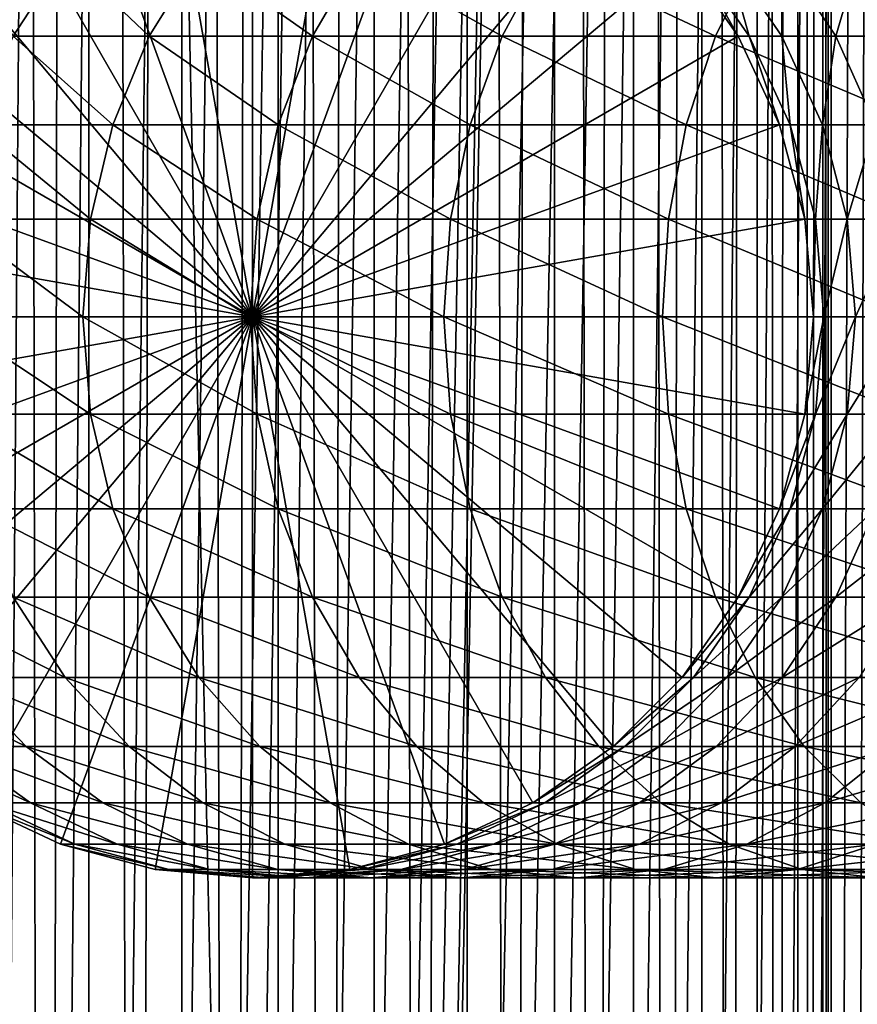
# Model space of a CAD drawing. Extents: x 0 to 350, y 0 to 1040.
# Drawn here: x 20 to 37, y 639 to 658 of the extents above; entities that cross this region are included whole.
import ezdxf

# ---------------------------------------------------------------- set-up
doc = ezdxf.new("R2010")
doc.units = 0
doc.header["$MEASUREMENT"] = 0

msp = doc.modelspace()

# ---------------------------------------------------------------- linework, layer by layer
for points in [[(15.399998, 1.5, 35.650024), (15.399998, 1038.5, 35.650024), (37.899998, 1.5, 35.650024)], [(37.899998, 1.5, 35.650024), (15.399998, 1038.5, 35.650024), (37.899998, 1038.5, 35.650024)], [(17.829334, 44.426491, 65.650024), (19.4, 45.526279, 65.650024), (37.899998, 1038.5, 65.650024)], [(37.899998, 1038.5, 65.650024), (35.899998, 1003.999939, 65.650024), (17.829334, 44.426491, 65.650024)], [(37.899998, 1038.5, 65.650024), (19.4, 45.526279, 65.650024), (21.137777, 46.336617, 65.650024)], [(21.689079, 1038.5, 60.845688), (21.689079, 1.5, 60.845688), (19.974998, 1038.5, 60.046398)], [(19.974998, 1038.5, 60.046398), (21.689079, 1.5, 60.845688), (19.974998, 1.5, 60.046398)], [(19.974998, 1038.5, 41.253647), (19.974998, 1.5, 41.253647), (21.689079, 1038.5, 40.454357)], [(21.689079, 1038.5, 40.454357), (19.974998, 1.5, 41.253647), (21.689079, 1.5, 40.454357)], [(37.899998, 1038.5, 65.650024), (21.137777, 46.336617, 65.650024), (22.989868, 46.832886, 65.650024)], [(23.515915, 1038.5, 61.335186), (23.515915, 1.5, 61.335186), (21.689079, 1038.5, 60.845688)], [(21.689079, 1038.5, 60.845688), (23.515915, 1.5, 61.335186), (21.689079, 1.5, 60.845688)], [(21.689079, 1038.5, 40.454357), (21.689079, 1.5, 40.454357), (23.515915, 1038.5, 39.964859)], [(23.515915, 1038.5, 39.964859), (21.689079, 1.5, 40.454357), (23.515915, 1.5, 39.964859)], [(22.989868, 46.832886, 65.650024), (24.9, 47, 65.650024), (37.899998, 1038.5, 65.650024)], [(25.4, 1038.5, 61.500023), (25.4, 1.5, 61.500023), (23.515915, 1038.5, 61.335186)], [(23.515915, 1038.5, 61.335186), (25.4, 1.5, 61.500023), (23.515915, 1.5, 61.335186)], [(23.515915, 1038.5, 39.964859), (23.515915, 1.5, 39.964859), (25.4, 1038.5, 39.800022)], [(25.4, 1038.5, 39.800022), (23.515915, 1.5, 39.964859), (25.4, 1.5, 39.800022)], [(37.899998, 1038.5, 65.650024), (24.9, 47, 65.650024), (26.810129, 46.832886, 65.650024)], [(25.4, 1038.5, 39.800022), (25.4, 1.5, 39.800022), (27.284081, 1038.5, 39.964859)], [(27.284081, 1038.5, 39.964859), (25.4, 1.5, 39.800022), (27.284081, 1.5, 39.964859)], [(27.284081, 1038.5, 61.335186), (27.284081, 1.5, 61.335186), (25.4, 1038.5, 61.500023)], [(25.4, 1038.5, 61.500023), (27.284081, 1.5, 61.335186), (25.4, 1.5, 61.500023)], [(37.899998, 1038.5, 65.650024), (26.810129, 46.832886, 65.650024), (28.66222, 46.336617, 65.650024)], [(27.284081, 1038.5, 39.964859), (27.284081, 1.5, 39.964859), (29.110916, 1038.5, 40.454357)], [(29.110916, 1038.5, 40.454357), (27.284081, 1.5, 39.964859), (29.110916, 1.5, 40.454357)], [(29.110916, 1038.5, 60.845688), (29.110916, 1.5, 60.845688), (27.284081, 1038.5, 61.335186)], [(27.284081, 1038.5, 61.335186), (29.110916, 1.5, 60.845688), (27.284081, 1.5, 61.335186)], [(30.399998, 45.526279, 65.650024), (37.899998, 1038.5, 65.650024), (28.66222, 46.336617, 65.650024)], [(29.110916, 1038.5, 40.454357), (29.110916, 1.5, 40.454357), (30.824999, 1038.5, 41.253647)], [(30.824999, 1038.5, 41.253647), (29.110916, 1.5, 40.454357), (30.824999, 1.5, 41.253647)], [(30.824999, 1038.5, 60.046398), (30.824999, 1.5, 60.046398), (29.110916, 1038.5, 60.845688)], [(29.110916, 1038.5, 60.845688), (30.824999, 1.5, 60.046398), (29.110916, 1.5, 60.845688)], [(31.970661, 44.426491, 65.650024), (37.899998, 1038.5, 65.650024), (30.399998, 45.526279, 65.650024)], [(30.824999, 1038.5, 41.253647), (30.824999, 1.5, 41.253647), (32.374245, 1038.5, 42.338444)], [(32.374245, 1038.5, 42.338444), (30.824999, 1.5, 41.253647), (32.374245, 1.5, 42.338444)], [(32.374245, 1038.5, 58.961605), (32.374245, 1.5, 58.961605), (30.824999, 1038.5, 60.046398)], [(30.824999, 1038.5, 60.046398), (32.374245, 1.5, 58.961605), (30.824999, 1.5, 60.046398)], [(31.970661, 44.426491, 65.650024), (33.326488, 43.070663, 65.650024), (37.899998, 1038.5, 65.650024)], [(32.374245, 1038.5, 42.338444), (32.374245, 1.5, 42.338444), (33.711582, 1038.5, 43.675777)], [(33.711582, 1038.5, 43.675777), (32.374245, 1.5, 42.338444), (33.711582, 1.5, 43.675777)], [(33.711582, 1038.5, 57.624268), (33.711582, 1.5, 57.624268), (32.374245, 1038.5, 58.961605)], [(32.374245, 1038.5, 58.961605), (33.711582, 1.5, 57.624268), (32.374245, 1.5, 58.961605)], [(37.899998, 1038.5, 65.650024), (33.326488, 43.070663, 65.650024), (34.426277, 41.5, 65.650024)], [(33.711582, 1038.5, 43.675777), (33.711582, 1.5, 43.675777), (34.796375, 1038.5, 45.225025)], [(34.796375, 1038.5, 45.225025), (33.711582, 1.5, 43.675777), (34.796375, 1.5, 45.225025)], [(34.796375, 1038.5, 56.075024), (34.796375, 1.5, 56.075024), (33.711582, 1038.5, 57.624268)], [(33.711582, 1038.5, 57.624268), (34.796375, 1.5, 56.075024), (33.711582, 1.5, 57.624268)], [(37.899998, 1038.5, 65.650024), (34.426277, 41.5, 65.650024), (35.236618, 39.762222, 65.650024)], [(34.796375, 1038.5, 45.225025), (34.796375, 1.5, 45.225025), (35.595665, 1038.5, 46.939106)], [(35.595665, 1038.5, 46.939106), (34.796375, 1.5, 45.225025), (35.595665, 1.5, 46.939106)], [(35.595665, 1038.5, 54.360943), (35.595665, 1.5, 54.360943), (34.796375, 1038.5, 56.075024)], [(34.796375, 1038.5, 56.075024), (35.595665, 1.5, 54.360943), (34.796375, 1.5, 56.075024)], [(35.236618, 39.762222, 65.650024), (35.732883, 37.91013, 65.650024), (37.899998, 1038.5, 65.650024)], [(35.595665, 1038.5, 46.939106), (35.595665, 1.5, 46.939106), (36.085163, 1038.5, 48.765942)], [(36.085163, 1038.5, 48.765942), (35.595665, 1.5, 46.939106), (36.085163, 1.5, 48.765942)], [(36.085163, 1038.5, 52.534107), (36.085163, 1.5, 52.534107), (35.595665, 1038.5, 54.360943)], [(35.595665, 1038.5, 54.360943), (36.085163, 1.5, 52.534107), (35.595665, 1.5, 54.360943)], [(37.899998, 1038.5, 65.650024), (35.732883, 37.91013, 65.650024), (35.899998, 36, 65.650024)], [(37.899998, 1038.5, 65.650024), (35.899998, 36, 65.650024), (37.899998, 1.5, 65.650024)], [(36.085163, 1038.5, 48.765942), (36.085163, 1.5, 48.765942), (36.25, 1038.5, 50.650024)], [(36.25, 1038.5, 50.650024), (36.085163, 1.5, 48.765942), (36.25, 1.5, 50.650024)], [(36.25, 1038.5, 50.650024), (36.25, 1.5, 50.650024), (36.085163, 1038.5, 52.534107)], [(36.085163, 1038.5, 52.534107), (36.25, 1.5, 50.650024), (36.085163, 1.5, 52.534107)], [(17.829334, 44.426491, 65.650024), (35.899998, 1003.999939, 65.650024), (35.732883, 1002.089844, 65.650024)], [(17.829334, 44.426491, 65.650024), (35.732883, 1002.089844, 65.650024), (35.236618, 1000.237793, 65.650024)], [(35.236618, 1000.237793, 65.650024), (34.426277, 998.5, 65.650024), (17.829334, 44.426491, 65.650024)], [(17.829334, 44.426491, 65.650024), (34.426277, 998.5, 65.650024), (33.326488, 996.929321, 65.650024)], [(17.829334, 44.426491, 65.650024), (33.326488, 996.929321, 65.650024), (31.970661, 995.573547, 65.650024)], [(31.970661, 995.573547, 65.650024), (30.399998, 994.473694, 65.650024), (17.829334, 44.426491, 65.650024)], [(21.137777, 993.663391, 65.650024), (19.4, 994.473694, 65.650024), (15.399998, 41.545269, 65.650024)], [(28.66222, 993.663391, 65.650024), (15.399998, 41.545269, 65.650024), (30.399998, 994.473694, 65.650024)], [(30.399998, 994.473694, 65.650024), (15.399998, 41.545269, 65.650024), (16.473509, 43.070663, 65.650024)], [(30.399998, 994.473694, 65.650024), (16.473509, 43.070663, 65.650024), (17.829334, 44.426491, 65.650024)], [(28.66222, 993.663391, 65.650024), (26.810129, 993.167114, 65.650024), (15.399998, 41.545269, 65.650024)], [(15.399998, 41.545269, 65.650024), (22.989868, 993.167114, 65.650024), (21.137777, 993.663391, 65.650024)], [(26.810129, 993.167114, 65.650024), (24.9, 993, 65.650024), (15.399998, 41.545269, 65.650024)], [(15.399998, 41.545269, 65.650024), (24.9, 993, 65.650024), (22.989868, 993.167114, 65.650024)], [(24.899998, 652, 64.650024), (22.989868, 662.832886, 64.650024), (24.899998, 663, 64.650024)], [(24.899998, 652, 64.650024), (24.899998, 663, 64.650024), (26.810129, 662.832886, 64.650024)], [(21.137777, 662.336609, 64.650024), (22.989868, 662.832886, 64.650024), (24.899998, 652, 64.650024)], [(26.810129, 662.832886, 64.650024), (28.66222, 662.336609, 64.650024), (24.899998, 652, 64.650024)], [(24.899998, 652, 64.650024), (19.399998, 661.526306, 64.650024), (21.137777, 662.336609, 64.650024)], [(24.899998, 652, 64.650024), (28.66222, 662.336609, 64.650024), (30.399998, 661.526306, 64.650024)], [(24.899998, 652, 64.650024), (17.829334, 660.426514, 64.650024), (19.399998, 661.526306, 64.650024)], [(24.899998, 652, 64.650024), (30.399998, 661.526306, 64.650024), (31.970663, 660.426514, 64.650024)], [(16.473509, 659.070679, 64.650024), (17.829334, 660.426514, 64.650024), (24.899998, 652, 64.650024)], [(31.970663, 660.426514, 64.650024), (33.326488, 659.070679, 64.650024), (24.899998, 652, 64.650024)], [(24.899998, 652, 64.650024), (15.373718, 657.5, 64.650024), (16.473509, 659.070679, 64.650024)], [(21.225443, 659.070679, 116.539604), (19.161573, 659.070679, 110.771477), (20.20937, 657.5, 116.96048)], [(22.874821, 657.5, 122.596107), (21.225443, 659.070679, 116.539604), (20.20937, 657.5, 116.96048)], [(23.844751, 659.070679, 122.077667), (21.225443, 659.070679, 116.539604), (22.874821, 657.5, 122.596107)], [(26.079828, 657.5, 127.943329), (23.844751, 659.070679, 122.077667), (22.874821, 657.5, 122.596107)], [(26.99427, 659.070679, 127.332321), (23.844751, 659.070679, 122.077667), (26.079828, 657.5, 127.943329)], [(24.899998, 652, 64.650024), (33.326488, 659.070679, 64.650024), (34.426277, 657.5, 64.650024)], [(29.79352, 657.5, 132.950668), (26.99427, 659.070679, 127.332321), (26.079828, 657.5, 127.943329)], [(30.643671, 659.070679, 132.252975), (26.99427, 659.070679, 127.332321), (29.79352, 657.5, 132.950668)], [(33.980137, 657.5, 137.569885), (30.643671, 659.070679, 132.252975), (29.79352, 657.5, 132.950668)], [(34.757805, 659.070679, 136.792221), (30.643671, 659.070679, 132.252975), (33.980137, 657.5, 137.569885)], [(34.426277, 657.5, 92.650024), (34.426277, 657.5, 64.650024), (33.326488, 659.070679, 64.650024)], [(34.426277, 657.5, 92.650024), (33.326488, 659.070679, 64.650024), (33.326488, 659.070679, 92.650024)], [(33.545937, 659.070679, 97.117012), (34.426277, 657.5, 92.650024), (33.326488, 659.070679, 92.650024)], [(34.202168, 659.070679, 101.54097), (34.64043, 657.5, 97.009209), (33.545937, 659.070679, 97.117012)], [(34.64043, 657.5, 97.009209), (34.426277, 657.5, 92.650024), (33.545937, 659.070679, 97.117012)], [(38.599354, 657.5, 141.7565), (34.757805, 659.070679, 136.792221), (33.980137, 657.5, 137.569885)], [(35.288868, 659.070679, 105.879318), (35.280827, 657.5, 101.326416), (34.202168, 659.070679, 101.54097)], [(35.280827, 657.5, 101.326416), (34.64043, 657.5, 97.009209), (34.202168, 659.070679, 101.54097)], [(39.297054, 659.070679, 140.906357), (34.757805, 659.070679, 136.792221), (38.599354, 657.5, 141.7565)], [(36.341301, 657.5, 105.560066), (35.280827, 657.5, 101.326416), (35.288868, 659.070679, 105.879318)], [(36.795567, 659.070679, 110.090248), (36.341301, 657.5, 105.560066), (35.288868, 659.070679, 105.879318)], [(37.811638, 657.5, 109.66938), (36.341301, 657.5, 105.560066), (36.795567, 659.070679, 110.090248)], [(24.899998, 652, 64.650024), (14.563379, 655.762207, 64.650024), (15.373718, 657.5, 64.650024)], [(22.160166, 655.762207, 122.978096), (20.20937, 657.5, 116.96048), (19.460712, 655.762207, 117.270584)], [(22.874821, 657.5, 122.596107), (20.20937, 657.5, 116.96048), (22.160166, 655.762207, 122.978096)], [(25.406055, 655.762207, 128.393539), (22.874821, 657.5, 122.596107), (22.160166, 655.762207, 122.978096)], [(26.079828, 657.5, 127.943329), (22.874821, 657.5, 122.596107), (25.406055, 655.762207, 128.393539)], [(24.899998, 652, 64.650024), (34.426277, 657.5, 64.650024), (35.236618, 655.762207, 64.650024)], [(29.16712, 655.762207, 133.464737), (26.079828, 657.5, 127.943329), (25.406055, 655.762207, 128.393539)], [(29.79352, 657.5, 132.950668), (26.079828, 657.5, 127.943329), (29.16712, 655.762207, 133.464737)], [(33.407139, 655.762207, 138.142883), (29.79352, 657.5, 132.950668), (29.16712, 655.762207, 133.464737)], [(33.980137, 657.5, 137.569885), (29.79352, 657.5, 132.950668), (33.407139, 655.762207, 138.142883)], [(38.085281, 655.762207, 142.382904), (33.980137, 657.5, 137.569885), (33.407139, 655.762207, 138.142883)], [(38.599354, 657.5, 141.7565), (33.980137, 657.5, 137.569885), (38.085281, 655.762207, 142.382904)], [(35.236618, 655.762207, 92.650024), (35.236618, 655.762207, 64.650024), (34.426277, 657.5, 64.650024)], [(35.236618, 655.762207, 92.650024), (34.426277, 657.5, 64.650024), (34.426277, 657.5, 92.650024)], [(34.64043, 657.5, 97.009209), (35.236618, 655.762207, 92.650024), (34.426277, 657.5, 92.650024)], [(35.280827, 657.5, 101.326416), (35.446869, 655.762207, 96.929787), (34.64043, 657.5, 97.009209)], [(35.446869, 655.762207, 96.929787), (35.236618, 655.762207, 92.650024), (34.64043, 657.5, 97.009209)], [(36.341301, 657.5, 105.560066), (36.075596, 655.762207, 101.168327), (35.280827, 657.5, 101.326416)], [(36.075596, 655.762207, 101.168327), (35.446869, 655.762207, 96.929787), (35.280827, 657.5, 101.326416)], [(37.116749, 655.762207, 105.324829), (36.075596, 655.762207, 101.168327), (36.341301, 657.5, 105.560066)], [(37.811638, 657.5, 109.66938), (37.116749, 655.762207, 105.324829), (36.341301, 657.5, 105.560066)], [(14.067113, 653.910156, 64.650024), (14.563379, 655.762207, 64.650024), (24.899998, 652, 64.650024)], [(21.722498, 653.910156, 123.212036), (19.460712, 655.762207, 117.270584), (19.002222, 653.910156, 117.460495)], [(22.160166, 655.762207, 122.978096), (19.460712, 655.762207, 117.270584), (21.722498, 653.910156, 123.212036)], [(24.993425, 653.910156, 128.669235), (22.160166, 655.762207, 122.978096), (21.722498, 653.910156, 123.212036)], [(25.406055, 655.762207, 128.393539), (22.160166, 655.762207, 122.978096), (24.993425, 653.910156, 128.669235)], [(35.236618, 655.762207, 64.650024), (35.732883, 653.910156, 64.650024), (24.899998, 652, 64.650024)], [(28.783501, 653.910156, 133.779572), (25.406055, 655.762207, 128.393539), (24.993425, 653.910156, 128.669235)], [(29.16712, 655.762207, 133.464737), (25.406055, 655.762207, 128.393539), (28.783501, 653.910156, 133.779572)], [(33.056225, 653.910156, 138.49379), (29.16712, 655.762207, 133.464737), (28.783501, 653.910156, 133.779572)], [(33.407139, 655.762207, 138.142883), (29.16712, 655.762207, 133.464737), (33.056225, 653.910156, 138.49379)], [(37.770451, 653.910156, 142.766525), (33.407139, 655.762207, 138.142883), (33.056225, 653.910156, 138.49379)], [(38.085281, 655.762207, 142.382904), (33.407139, 655.762207, 138.142883), (37.770451, 653.910156, 142.766525)], [(35.732883, 653.910156, 92.650024), (35.732883, 653.910156, 64.650024), (35.236618, 655.762207, 64.650024)], [(35.732883, 653.910156, 92.650024), (35.236618, 655.762207, 64.650024), (35.236618, 655.762207, 92.650024)], [(35.446869, 655.762207, 96.929787), (35.732883, 653.910156, 92.650024), (35.236618, 655.762207, 92.650024)], [(36.075596, 655.762207, 101.168327), (35.940746, 653.910156, 96.881142), (35.446869, 655.762207, 96.929787)], [(35.940746, 653.910156, 96.881142), (35.732883, 653.910156, 92.650024), (35.446869, 655.762207, 96.929787)], [(36.562328, 653.910156, 101.07151), (35.940746, 653.910156, 96.881142), (36.075596, 655.762207, 101.168327)], [(37.116749, 655.762207, 105.324829), (36.562328, 653.910156, 101.07151), (36.075596, 655.762207, 101.168327)], [(37.591644, 653.910156, 105.180779), (36.562328, 653.910156, 101.07151), (37.116749, 655.762207, 105.324829)], [(24.899998, 652, 64.650024), (13.899999, 652, 64.650024), (14.067113, 653.910156, 64.650024)], [(21.575117, 652, 123.29081), (19.002222, 653.910156, 117.460495), (18.84783, 652, 117.524445)], [(21.722498, 653.910156, 123.212036), (19.002222, 653.910156, 117.460495), (21.575117, 652, 123.29081)], [(24.854473, 652, 128.762085), (21.722498, 653.910156, 123.212036), (21.575117, 652, 123.29081)], [(24.993425, 653.910156, 128.669235), (21.722498, 653.910156, 123.212036), (24.854473, 652, 128.762085)], [(28.65432, 652, 133.88559), (24.993425, 653.910156, 128.669235), (24.854473, 652, 128.762085)], [(24.899998, 652, 64.650024), (35.732883, 653.910156, 64.650024), (35.899998, 652, 64.650024)], [(28.783501, 653.910156, 133.779572), (24.993425, 653.910156, 128.669235), (28.65432, 652, 133.88559)], [(32.938057, 652, 138.611969), (28.783501, 653.910156, 133.779572), (28.65432, 652, 133.88559)], [(33.056225, 653.910156, 138.49379), (28.783501, 653.910156, 133.779572), (32.938057, 652, 138.611969)], [(37.664436, 652, 142.895706), (33.056225, 653.910156, 138.49379), (32.938057, 652, 138.611969)], [(37.770451, 653.910156, 142.766525), (33.056225, 653.910156, 138.49379), (37.664436, 652, 142.895706)], [(35.899998, 652, 92.650024), (35.732883, 653.910156, 64.650024), (35.732883, 653.910156, 92.650024)], [(35.899998, 652, 92.650024), (35.899998, 652, 64.650024), (35.732883, 653.910156, 64.650024)], [(35.940746, 653.910156, 96.881142), (35.899998, 652, 92.650024), (35.732883, 653.910156, 92.650024)], [(36.107056, 652, 96.864761), (35.899998, 652, 92.650024), (35.940746, 653.910156, 96.881142)], [(36.562328, 653.910156, 101.07151), (36.107056, 652, 96.864761), (35.940746, 653.910156, 96.881142)], [(36.726231, 652, 101.03891), (36.107056, 652, 96.864761), (36.562328, 653.910156, 101.07151)], [(37.591644, 653.910156, 105.180779), (36.726231, 652, 101.03891), (36.562328, 653.910156, 101.07151)], [(37.751564, 652, 105.132263), (36.726231, 652, 101.03891), (37.591644, 653.910156, 105.180779)], [(24.899998, 652, 64.650024), (14.067113, 650.089844, 64.650024), (13.899999, 652, 64.650024)], [(14.563379, 648.237793, 64.650024), (14.067113, 650.089844, 64.650024), (24.899998, 652, 64.650024)], [(24.899998, 652, 64.650024), (15.373718, 646.5, 64.650024), (14.563379, 648.237793, 64.650024)], [(24.899998, 652, 64.650024), (16.473509, 644.929321, 64.650024), (15.373718, 646.5, 64.650024)], [(17.829334, 643.573486, 64.650024), (16.473509, 644.929321, 64.650024), (24.899998, 652, 64.650024)], [(24.899998, 652, 64.650024), (19.399998, 642.473694, 64.650024), (17.829334, 643.573486, 64.650024)], [(21.575117, 652, 123.29081), (18.84783, 652, 117.524445), (21.722498, 650.089844, 123.212036)], [(21.722498, 650.089844, 123.212036), (18.84783, 652, 117.524445), (19.002222, 650.089844, 117.460495)], [(24.899998, 652, 64.650024), (21.137777, 641.663391, 64.650024), (19.399998, 642.473694, 64.650024)], [(22.989868, 641.167114, 64.650024), (21.137777, 641.663391, 64.650024), (24.899998, 652, 64.650024)], [(24.854473, 652, 128.762085), (21.575117, 652, 123.29081), (24.993425, 650.089844, 128.669235)], [(24.993425, 650.089844, 128.669235), (21.575117, 652, 123.29081), (21.722498, 650.089844, 123.212036)], [(24.899998, 652, 64.650024), (24.899998, 641, 64.650024), (22.989868, 641.167114, 64.650024)], [(28.65432, 652, 133.88559), (24.854473, 652, 128.762085), (28.783501, 650.089844, 133.779572)], [(28.783501, 650.089844, 133.779572), (24.854473, 652, 128.762085), (24.993425, 650.089844, 128.669235)], [(24.899998, 652, 64.650024), (35.899998, 652, 64.650024), (35.732883, 650.089844, 64.650024)], [(28.66222, 641.663391, 64.650024), (26.810129, 641.167114, 64.650024), (24.899998, 652, 64.650024)], [(24.899998, 652, 64.650024), (26.810129, 641.167114, 64.650024), (24.899998, 641, 64.650024)], [(33.326488, 644.929321, 64.650024), (31.970663, 643.573486, 64.650024), (24.899998, 652, 64.650024)], [(24.899998, 652, 64.650024), (31.970663, 643.573486, 64.650024), (30.399998, 642.473694, 64.650024)], [(24.899998, 652, 64.650024), (30.399998, 642.473694, 64.650024), (28.66222, 641.663391, 64.650024)], [(35.732883, 650.089844, 64.650024), (35.236618, 648.237793, 64.650024), (24.899998, 652, 64.650024)], [(24.899998, 652, 64.650024), (35.236618, 648.237793, 64.650024), (34.426277, 646.5, 64.650024)], [(24.899998, 652, 64.650024), (34.426277, 646.5, 64.650024), (33.326488, 644.929321, 64.650024)], [(32.938057, 652, 138.611969), (28.65432, 652, 133.88559), (33.056225, 650.089844, 138.49379)], [(33.056225, 650.089844, 138.49379), (28.65432, 652, 133.88559), (28.783501, 650.089844, 133.779572)], [(37.664436, 652, 142.895706), (32.938057, 652, 138.611969), (37.770451, 650.089844, 142.766525)], [(37.770451, 650.089844, 142.766525), (32.938057, 652, 138.611969), (33.056225, 650.089844, 138.49379)], [(35.732883, 650.089844, 92.650024), (35.732883, 650.089844, 64.650024), (35.899998, 652, 64.650024)], [(35.732883, 650.089844, 92.650024), (35.899998, 652, 64.650024), (35.899998, 652, 92.650024)], [(35.940746, 650.089844, 96.881142), (35.732883, 650.089844, 92.650024), (36.107056, 652, 96.864761)], [(36.107056, 652, 96.864761), (35.732883, 650.089844, 92.650024), (35.899998, 652, 92.650024)], [(36.562328, 650.089844, 101.07151), (35.940746, 650.089844, 96.881142), (36.726231, 652, 101.03891)], [(36.726231, 652, 101.03891), (35.940746, 650.089844, 96.881142), (36.107056, 652, 96.864761)], [(37.591644, 650.089844, 105.180779), (36.562328, 650.089844, 101.07151), (37.751564, 652, 105.132263)], [(37.751564, 652, 105.132263), (36.562328, 650.089844, 101.07151), (36.726231, 652, 101.03891)], [(21.722498, 650.089844, 123.212036), (19.002222, 650.089844, 117.460495), (22.160166, 648.237793, 122.978096)], [(22.160166, 648.237793, 122.978096), (19.002222, 650.089844, 117.460495), (19.460712, 648.237793, 117.270584)], [(24.993425, 650.089844, 128.669235), (21.722498, 650.089844, 123.212036), (25.406055, 648.237793, 128.393539)], [(25.406055, 648.237793, 128.393539), (21.722498, 650.089844, 123.212036), (22.160166, 648.237793, 122.978096)], [(28.783501, 650.089844, 133.779572), (24.993425, 650.089844, 128.669235), (29.16712, 648.237793, 133.464737)], [(29.16712, 648.237793, 133.464737), (24.993425, 650.089844, 128.669235), (25.406055, 648.237793, 128.393539)], [(33.056225, 650.089844, 138.49379), (28.783501, 650.089844, 133.779572), (33.407139, 648.237793, 138.142883)], [(33.407139, 648.237793, 138.142883), (28.783501, 650.089844, 133.779572), (29.16712, 648.237793, 133.464737)], [(37.770451, 650.089844, 142.766525), (33.056225, 650.089844, 138.49379), (38.085281, 648.237793, 142.382904)], [(38.085281, 648.237793, 142.382904), (33.056225, 650.089844, 138.49379), (33.407139, 648.237793, 138.142883)], [(35.236618, 648.237793, 92.650024), (35.236618, 648.237793, 64.650024), (35.732883, 650.089844, 64.650024)], [(35.236618, 648.237793, 92.650024), (35.732883, 650.089844, 64.650024), (35.732883, 650.089844, 92.650024)], [(35.446869, 648.237793, 96.929787), (35.236618, 648.237793, 92.650024), (35.940746, 650.089844, 96.881142)], [(35.940746, 650.089844, 96.881142), (35.236618, 648.237793, 92.650024), (35.732883, 650.089844, 92.650024)], [(36.075596, 648.237793, 101.168327), (35.446869, 648.237793, 96.929787), (36.562328, 650.089844, 101.07151)], [(36.562328, 650.089844, 101.07151), (35.446869, 648.237793, 96.929787), (35.940746, 650.089844, 96.881142)], [(37.116749, 648.237793, 105.324829), (36.075596, 648.237793, 101.168327), (37.591644, 650.089844, 105.180779)], [(37.591644, 650.089844, 105.180779), (36.075596, 648.237793, 101.168327), (36.562328, 650.089844, 101.07151)], [(22.160166, 648.237793, 122.978096), (19.460712, 648.237793, 117.270584), (22.874821, 646.5, 122.596107)], [(22.874821, 646.5, 122.596107), (19.460712, 648.237793, 117.270584), (20.20937, 646.5, 116.96048)], [(25.406055, 648.237793, 128.393539), (22.160166, 648.237793, 122.978096), (26.079828, 646.5, 127.943329)], [(26.079828, 646.5, 127.943329), (22.160166, 648.237793, 122.978096), (22.874821, 646.5, 122.596107)], [(29.16712, 648.237793, 133.464737), (25.406055, 648.237793, 128.393539), (29.79352, 646.5, 132.950668)], [(29.79352, 646.5, 132.950668), (25.406055, 648.237793, 128.393539), (26.079828, 646.5, 127.943329)], [(33.407139, 648.237793, 138.142883), (29.16712, 648.237793, 133.464737), (33.980137, 646.5, 137.569885)], [(33.980137, 646.5, 137.569885), (29.16712, 648.237793, 133.464737), (29.79352, 646.5, 132.950668)], [(38.085281, 648.237793, 142.382904), (33.407139, 648.237793, 138.142883), (38.599354, 646.5, 141.7565)], [(38.599354, 646.5, 141.7565), (33.407139, 648.237793, 138.142883), (33.980137, 646.5, 137.569885)], [(34.426277, 646.5, 92.650024), (34.426277, 646.5, 64.650024), (35.236618, 648.237793, 64.650024)], [(34.426277, 646.5, 92.650024), (35.236618, 648.237793, 64.650024), (35.236618, 648.237793, 92.650024)], [(34.64043, 646.5, 97.009209), (34.426277, 646.5, 92.650024), (35.446869, 648.237793, 96.929787)], [(35.446869, 648.237793, 96.929787), (34.426277, 646.5, 92.650024), (35.236618, 648.237793, 92.650024)], [(35.280827, 646.5, 101.326416), (34.64043, 646.5, 97.009209), (36.075596, 648.237793, 101.168327)], [(36.075596, 648.237793, 101.168327), (34.64043, 646.5, 97.009209), (35.446869, 648.237793, 96.929787)], [(36.341301, 646.5, 105.560066), (35.280827, 646.5, 101.326416), (37.116749, 648.237793, 105.324829)], [(37.116749, 648.237793, 105.324829), (35.280827, 646.5, 101.326416), (36.075596, 648.237793, 101.168327)], [(37.811638, 646.5, 109.66938), (36.341301, 646.5, 105.560066), (38.560295, 648.237793, 109.359276)], [(38.560295, 648.237793, 109.359276), (36.341301, 646.5, 105.560066), (37.116749, 648.237793, 105.324829)], [(20.20937, 646.5, 116.96048), (18.109138, 646.5, 111.090729), (21.225443, 644.929321, 116.539604)], [(21.225443, 644.929321, 116.539604), (18.109138, 646.5, 111.090729), (19.161573, 644.929321, 110.771477)], [(22.874821, 646.5, 122.596107), (20.20937, 646.5, 116.96048), (23.844751, 644.929321, 122.077667)], [(23.844751, 644.929321, 122.077667), (20.20937, 646.5, 116.96048), (21.225443, 644.929321, 116.539604)], [(26.079828, 646.5, 127.943329), (22.874821, 646.5, 122.596107), (26.99427, 644.929321, 127.332321)], [(26.99427, 644.929321, 127.332321), (22.874821, 646.5, 122.596107), (23.844751, 644.929321, 122.077667)], [(29.79352, 646.5, 132.950668), (26.079828, 646.5, 127.943329), (30.643671, 644.929321, 132.252975)], [(30.643671, 644.929321, 132.252975), (26.079828, 646.5, 127.943329), (26.99427, 644.929321, 127.332321)], [(33.980137, 646.5, 137.569885), (29.79352, 646.5, 132.950668), (34.757805, 644.929321, 136.792221)], [(34.757805, 644.929321, 136.792221), (29.79352, 646.5, 132.950668), (30.643671, 644.929321, 132.252975)], [(33.326488, 644.929321, 92.650024), (33.326488, 644.929321, 64.650024), (34.426277, 646.5, 64.650024)], [(33.326488, 644.929321, 92.650024), (34.426277, 646.5, 64.650024), (34.426277, 646.5, 92.650024)], [(33.545937, 644.929321, 97.117012), (33.326488, 644.929321, 92.650024), (34.64043, 646.5, 97.009209)], [(34.64043, 646.5, 97.009209), (33.326488, 644.929321, 92.650024), (34.426277, 646.5, 92.650024)], [(34.202168, 644.929321, 101.54097), (33.545937, 644.929321, 97.117012), (35.280827, 646.5, 101.326416)], [(35.280827, 646.5, 101.326416), (33.545937, 644.929321, 97.117012), (34.64043, 646.5, 97.009209)], [(38.599354, 646.5, 141.7565), (33.980137, 646.5, 137.569885), (39.297054, 644.929321, 140.906357)], [(39.297054, 644.929321, 140.906357), (33.980137, 646.5, 137.569885), (34.757805, 644.929321, 136.792221)], [(35.288868, 644.929321, 105.879318), (34.202168, 644.929321, 101.54097), (36.341301, 646.5, 105.560066)], [(36.341301, 646.5, 105.560066), (34.202168, 644.929321, 101.54097), (35.280827, 646.5, 101.326416)], [(36.795567, 644.929321, 110.090248), (35.288868, 644.929321, 105.879318), (37.811638, 646.5, 109.66938)], [(37.811638, 646.5, 109.66938), (35.288868, 644.929321, 105.879318), (36.341301, 646.5, 105.560066)], [(19.161573, 644.929321, 110.771477), (17.673018, 644.929321, 104.828827), (20.459017, 643.573486, 110.377899)], [(20.459017, 643.573486, 110.377899), (17.673018, 644.929321, 104.828827), (19.00279, 643.573486, 104.564316)], [(21.225443, 644.929321, 116.539604), (19.161573, 644.929321, 110.771477), (22.478062, 643.573486, 116.02076)], [(22.478062, 643.573486, 116.02076), (19.161573, 644.929321, 110.771477), (20.459017, 643.573486, 110.377899)], [(23.844751, 644.929321, 122.077667), (21.225443, 644.929321, 116.539604), (25.040482, 643.573486, 121.438538)], [(25.040482, 643.573486, 121.438538), (21.225443, 644.929321, 116.539604), (22.478062, 643.573486, 116.02076)], [(26.99427, 644.929321, 127.332321), (23.844751, 644.929321, 122.077667), (28.121597, 643.573486, 126.579063)], [(28.121597, 643.573486, 126.579063), (23.844751, 644.929321, 122.077667), (25.040482, 643.573486, 121.438538)], [(30.643671, 644.929321, 132.252975), (26.99427, 644.929321, 127.332321), (31.691738, 643.573486, 131.392853)], [(31.691738, 643.573486, 131.392853), (26.99427, 644.929321, 127.332321), (28.121597, 643.573486, 126.579063)], [(34.757805, 644.929321, 136.792221), (30.643671, 644.929321, 132.252975), (35.716518, 643.573486, 135.833511)], [(35.716518, 643.573486, 135.833511), (30.643671, 644.929321, 132.252975), (31.691738, 643.573486, 131.392853)], [(31.970663, 643.573486, 92.650024), (31.970663, 643.573486, 64.650024), (33.326488, 644.929321, 64.650024)], [(31.970663, 643.573486, 92.650024), (33.326488, 644.929321, 64.650024), (33.326488, 644.929321, 92.650024)], [(32.19664, 643.573486, 97.249901), (31.970663, 643.573486, 92.650024), (33.545937, 644.929321, 97.117012)], [(33.545937, 644.929321, 97.117012), (31.970663, 643.573486, 92.650024), (33.326488, 644.929321, 92.650024)], [(32.872395, 643.573486, 101.805481), (32.19664, 643.573486, 97.249901), (34.202168, 644.929321, 101.54097)], [(34.202168, 644.929321, 101.54097), (32.19664, 643.573486, 97.249901), (33.545937, 644.929321, 97.117012)], [(33.991425, 643.573486, 106.272888), (32.872395, 643.573486, 101.805481), (35.288868, 644.929321, 105.879318)], [(35.288868, 644.929321, 105.879318), (32.872395, 643.573486, 101.805481), (34.202168, 644.929321, 101.54097)], [(35.542946, 643.573486, 110.6091), (33.991425, 643.573486, 106.272888), (36.795567, 644.929321, 110.090248)], [(36.795567, 644.929321, 110.090248), (33.991425, 643.573486, 106.272888), (35.288868, 644.929321, 105.879318)], [(39.297054, 644.929321, 140.906357), (34.757805, 644.929321, 136.792221), (40.157181, 643.573486, 139.858292)], [(40.157181, 643.573486, 139.858292), (34.757805, 644.929321, 136.792221), (35.716518, 643.573486, 135.833511)], [(37.51202, 643.573486, 114.772362), (35.542946, 643.573486, 110.6091), (38.707748, 644.929321, 114.133232)], [(38.707748, 644.929321, 114.133232), (35.542946, 643.573486, 110.6091), (36.795567, 644.929321, 110.090248)], [(19.00279, 643.573486, 104.564316), (18.123407, 643.573486, 98.635994), (20.543274, 642.473694, 104.257896)], [(20.543274, 642.473694, 104.257896), (18.123407, 643.573486, 98.635994), (19.686508, 642.473694, 98.482048)], [(20.459017, 643.573486, 110.377899), (19.00279, 643.573486, 104.564316), (21.962048, 642.473694, 109.921959)], [(21.962048, 642.473694, 109.921959), (19.00279, 643.573486, 104.564316), (20.543274, 642.473694, 104.257896)], [(22.478062, 643.573486, 116.02076), (20.459017, 643.573486, 110.377899), (23.929167, 642.473694, 115.419685)], [(23.929167, 642.473694, 115.419685), (20.459017, 643.573486, 110.377899), (21.962048, 642.473694, 109.921959)], [(25.040482, 643.573486, 121.438538), (22.478062, 643.573486, 116.02076), (26.425684, 642.473694, 120.698128)], [(26.425684, 642.473694, 120.698128), (22.478062, 643.573486, 116.02076), (23.929167, 642.473694, 115.419685)], [(28.121597, 643.573486, 126.579063), (25.040482, 643.573486, 121.438538), (29.427557, 642.473694, 125.706451)], [(29.427557, 642.473694, 125.706451), (25.040482, 643.573486, 121.438538), (26.425684, 642.473694, 120.698128)], [(31.691738, 643.573486, 131.392853), (28.121597, 643.573486, 126.579063), (32.905876, 642.473694, 130.396423)], [(32.905876, 642.473694, 130.396423), (28.121597, 643.573486, 126.579063), (29.427557, 642.473694, 125.706451)], [(30.399998, 642.473694, 92.650024), (30.399998, 642.473694, 64.650024), (31.970663, 643.573486, 64.650024)], [(30.399998, 642.473694, 92.650024), (31.970663, 643.573486, 64.650024), (31.970663, 643.573486, 92.650024)], [(30.633539, 642.473694, 97.403854), (30.399998, 642.473694, 92.650024), (32.19664, 643.573486, 97.249901)], [(32.19664, 643.573486, 97.249901), (30.399998, 642.473694, 92.650024), (31.970663, 643.573486, 92.650024)], [(31.331913, 642.473694, 102.1119), (30.633539, 642.473694, 97.403854), (32.872395, 643.573486, 101.805481)], [(32.872395, 643.573486, 101.805481), (30.633539, 642.473694, 97.403854), (32.19664, 643.573486, 97.249901)], [(32.488392, 642.473694, 106.728828), (31.331913, 642.473694, 102.1119), (33.991425, 643.573486, 106.272888)], [(33.991425, 643.573486, 106.272888), (31.331913, 642.473694, 102.1119), (32.872395, 643.573486, 101.805481)], [(35.716518, 643.573486, 135.833511), (31.691738, 643.573486, 131.392853), (36.827145, 642.473694, 134.72287)], [(36.827145, 642.473694, 134.72287), (31.691738, 643.573486, 131.392853), (32.905876, 642.473694, 130.396423)], [(34.091843, 642.473694, 111.210167), (32.488392, 642.473694, 106.728828), (35.542946, 643.573486, 110.6091)], [(35.542946, 643.573486, 110.6091), (32.488392, 642.473694, 106.728828), (33.991425, 643.573486, 106.272888)], [(36.126816, 642.473694, 115.512764), (34.091843, 642.473694, 111.210167), (37.51202, 643.573486, 114.772362)], [(37.51202, 643.573486, 114.772362), (34.091843, 642.473694, 111.210167), (35.542946, 643.573486, 110.6091)], [(40.157181, 643.573486, 139.858292), (35.716518, 643.573486, 135.833511), (41.153599, 642.473694, 138.64415)], [(41.153599, 642.473694, 138.64415), (35.716518, 643.573486, 135.833511), (36.827145, 642.473694, 134.72287)], [(38.573723, 642.473694, 119.595177), (36.126816, 642.473694, 115.512764), (39.879681, 643.573486, 118.722565)], [(39.879681, 643.573486, 118.722565), (36.126816, 642.473694, 115.512764), (37.51202, 643.573486, 114.772362)], [(19.399998, 642.473694, 92.650024), (19.399998, 642.473694, 64.650024), (21.137777, 641.663391, 64.650024)], [(19.399998, 642.473694, 92.650024), (21.137777, 641.663391, 64.650024), (21.137777, 641.663391, 92.650024)], [(19.686508, 642.473694, 98.482048), (19.399998, 642.473694, 92.650024), (21.415918, 641.663391, 98.311714)], [(21.415918, 641.663391, 98.311714), (19.399998, 642.473694, 92.650024), (21.137777, 641.663391, 92.650024)], [(20.543274, 642.473694, 104.257896), (19.686508, 642.473694, 98.482048), (22.247662, 641.663391, 103.918877)], [(22.247662, 641.663391, 103.918877), (19.686508, 642.473694, 98.482048), (21.415918, 641.663391, 98.311714)], [(21.962048, 642.473694, 109.921959), (20.543274, 642.473694, 104.257896), (23.624998, 641.663391, 109.417511)], [(23.624998, 641.663391, 109.417511), (20.543274, 642.473694, 104.257896), (22.247662, 641.663391, 103.918877)], [(23.929167, 642.473694, 115.419685), (21.962048, 642.473694, 109.921959), (25.534664, 641.663391, 114.754669)], [(25.534664, 641.663391, 114.754669), (21.962048, 642.473694, 109.921959), (23.624998, 641.663391, 109.417511)], [(26.425684, 642.473694, 120.698128), (23.929167, 642.473694, 115.419685), (27.958267, 641.663391, 119.878944)], [(27.958267, 641.663391, 119.878944), (23.929167, 642.473694, 115.419685), (25.534664, 641.663391, 114.754669)], [(29.427557, 642.473694, 125.706451), (26.425684, 642.473694, 120.698128), (30.872467, 641.663391, 124.740997)], [(30.872467, 641.663391, 124.740997), (26.425684, 642.473694, 120.698128), (27.958267, 641.663391, 119.878944)], [(28.66222, 641.663391, 92.650024), (28.66222, 641.663391, 64.650024), (30.399998, 642.473694, 64.650024)], [(28.66222, 641.663391, 92.650024), (30.399998, 642.473694, 64.650024), (30.399998, 642.473694, 92.650024)], [(28.904129, 641.663391, 97.574188), (28.66222, 641.663391, 92.650024), (30.633539, 642.473694, 97.403854)], [(30.633539, 642.473694, 97.403854), (28.66222, 641.663391, 92.650024), (30.399998, 642.473694, 92.650024)], [(29.627525, 641.663391, 102.450928), (28.904129, 641.663391, 97.574188), (31.331913, 642.473694, 102.1119)], [(31.331913, 642.473694, 102.1119), (28.904129, 641.663391, 97.574188), (30.633539, 642.473694, 97.403854)], [(32.905876, 642.473694, 130.396423), (29.427557, 642.473694, 125.706451), (34.249199, 641.663391, 129.293991)], [(34.249199, 641.663391, 129.293991), (29.427557, 642.473694, 125.706451), (30.872467, 641.663391, 124.740997)], [(30.825441, 641.663391, 107.233284), (29.627525, 641.663391, 102.450928), (32.488392, 642.473694, 106.728828)], [(32.488392, 642.473694, 106.728828), (29.627525, 641.663391, 102.450928), (31.331913, 642.473694, 102.1119)], [(32.486343, 641.663391, 111.875191), (30.825441, 641.663391, 107.233284), (34.091843, 642.473694, 111.210167)], [(34.091843, 642.473694, 111.210167), (30.825441, 641.663391, 107.233284), (32.488392, 642.473694, 106.728828)], [(34.594234, 641.663391, 116.331947), (32.486343, 641.663391, 111.875191), (36.126816, 642.473694, 115.512764)], [(36.126816, 642.473694, 115.512764), (32.486343, 641.663391, 111.875191), (34.091843, 642.473694, 111.210167)], [(36.827145, 642.473694, 134.72287), (32.905876, 642.473694, 130.396423), (38.055939, 641.663391, 133.49408)], [(38.055939, 641.663391, 133.49408), (32.905876, 642.473694, 130.396423), (34.249199, 641.663391, 129.293991)], [(37.128811, 641.663391, 120.560638), (34.594234, 641.663391, 116.331947), (38.573723, 642.473694, 119.595177)], [(38.573723, 642.473694, 119.595177), (34.594234, 641.663391, 116.331947), (36.126816, 642.473694, 115.512764)], [(21.137777, 641.663391, 92.650024), (21.137777, 641.663391, 64.650024), (22.989868, 641.167114, 64.650024)], [(21.137777, 641.663391, 92.650024), (22.989868, 641.167114, 64.650024), (22.989868, 641.167114, 92.650024)], [(21.415918, 641.663391, 98.311714), (21.137777, 641.663391, 92.650024), (23.25909, 641.167114, 98.130173)], [(23.25909, 641.167114, 98.130173), (21.137777, 641.663391, 92.650024), (22.989868, 641.167114, 92.650024)], [(22.247662, 641.663391, 103.918877), (21.415918, 641.663391, 98.311714), (24.064165, 641.167114, 103.557549)], [(24.064165, 641.167114, 103.557549), (21.415918, 641.663391, 98.311714), (23.25909, 641.167114, 98.130173)], [(23.624998, 641.663391, 109.417511), (22.247662, 641.663391, 103.918877), (25.397341, 641.167114, 108.879875)], [(25.397341, 641.167114, 108.879875), (22.247662, 641.663391, 103.918877), (24.064165, 641.167114, 103.557549)], [(25.534664, 641.663391, 114.754669), (23.624998, 641.663391, 109.417511), (27.245773, 641.167114, 114.045906)], [(27.245773, 641.167114, 114.045906), (23.624998, 641.663391, 109.417511), (25.397341, 641.167114, 108.879875)], [(27.958267, 641.663391, 119.878944), (25.534664, 641.663391, 114.754669), (29.591665, 641.167114, 119.005875)], [(29.591665, 641.167114, 119.005875), (25.534664, 641.663391, 114.754669), (27.245773, 641.167114, 114.045906)], [(26.810129, 641.167114, 92.650024), (26.810129, 641.167114, 64.650024), (28.66222, 641.663391, 64.650024)], [(26.810129, 641.167114, 92.650024), (28.66222, 641.663391, 64.650024), (28.66222, 641.663391, 92.650024)], [(27.060955, 641.167114, 97.755722), (26.810129, 641.167114, 92.650024), (28.904129, 641.663391, 97.574188)], [(28.904129, 641.663391, 97.574188), (26.810129, 641.167114, 92.650024), (28.66222, 641.663391, 92.650024)], [(27.81102, 641.167114, 102.812248), (27.060955, 641.167114, 97.755722), (29.627525, 641.663391, 102.450928)], [(29.627525, 641.663391, 102.450928), (27.060955, 641.167114, 97.755722), (28.904129, 641.663391, 97.574188)], [(29.053101, 641.167114, 107.770912), (27.81102, 641.167114, 102.812248), (30.825441, 641.663391, 107.233284)], [(30.825441, 641.663391, 107.233284), (27.81102, 641.167114, 102.812248), (29.627525, 641.663391, 102.450928)], [(30.872467, 641.663391, 124.740997), (27.958267, 641.663391, 119.878944), (32.412426, 641.167114, 123.712029)], [(32.412426, 641.167114, 123.712029), (27.958267, 641.663391, 119.878944), (29.591665, 641.167114, 119.005875)], [(30.775234, 641.167114, 112.583954), (29.053101, 641.167114, 107.770912), (32.486343, 641.663391, 111.875191)], [(32.486343, 641.663391, 111.875191), (29.053101, 641.167114, 107.770912), (30.825441, 641.663391, 107.233284)], [(32.960835, 641.167114, 117.205017), (30.775234, 641.167114, 112.583954), (34.594234, 641.663391, 116.331947)], [(34.594234, 641.663391, 116.331947), (30.775234, 641.167114, 112.583954), (32.486343, 641.663391, 111.875191)], [(34.249199, 641.663391, 129.293991), (30.872467, 641.663391, 124.740997), (35.680882, 641.167114, 128.119034)], [(35.680882, 641.167114, 128.119034), (30.872467, 641.663391, 124.740997), (32.412426, 641.167114, 123.712029)], [(35.588856, 641.167114, 121.5896), (32.960835, 641.167114, 117.205017), (37.128811, 641.663391, 120.560638)], [(37.128811, 641.663391, 120.560638), (32.960835, 641.167114, 117.205017), (34.594234, 641.663391, 116.331947)], [(38.055939, 641.663391, 133.49408), (34.249199, 641.663391, 129.293991), (39.365566, 641.167114, 132.184448)], [(39.365566, 641.167114, 132.184448), (34.249199, 641.663391, 129.293991), (35.680882, 641.167114, 128.119034)], [(38.633984, 641.167114, 125.695488), (35.588856, 641.167114, 121.5896), (40.06567, 641.663391, 124.520531)], [(40.06567, 641.663391, 124.520531), (35.588856, 641.167114, 121.5896), (37.128811, 641.663391, 120.560638)], [(22.989868, 641.167114, 92.650024), (22.989868, 641.167114, 64.650024), (24.899998, 641, 64.650024)], [(22.989868, 641.167114, 92.650024), (24.899998, 641, 64.650024), (24.899998, 641, 92.650024)], [(23.25909, 641.167114, 98.130173), (22.989868, 641.167114, 92.650024), (25.160023, 641, 97.942947)], [(25.160023, 641, 97.942947), (22.989868, 641.167114, 92.650024), (24.899998, 641, 92.650024)], [(24.064165, 641.167114, 103.557549), (23.25909, 641.167114, 98.130173), (25.937593, 641, 103.184898)], [(25.937593, 641, 103.184898), (23.25909, 641.167114, 98.130173), (25.160023, 641, 97.942947)], [(25.397341, 641.167114, 108.879875), (24.064165, 641.167114, 103.557549), (27.22522, 641, 108.325401)], [(27.22522, 641, 108.325401), (24.064165, 641.167114, 103.557549), (25.937593, 641, 103.184898)], [(24.899998, 641, 92.650024), (24.899998, 641, 64.650024), (26.810129, 641.167114, 64.650024)], [(24.899998, 641, 92.650024), (26.810129, 641.167114, 64.650024), (26.810129, 641.167114, 92.650024)], [(25.160023, 641, 97.942947), (24.899998, 641, 92.650024), (27.060955, 641.167114, 97.755722)], [(27.060955, 641.167114, 97.755722), (24.899998, 641, 92.650024), (26.810129, 641.167114, 92.650024)], [(25.937593, 641, 103.184898), (25.160023, 641, 97.942947), (27.81102, 641.167114, 102.812248)], [(27.81102, 641.167114, 102.812248), (25.160023, 641, 97.942947), (27.060955, 641.167114, 97.755722)], [(27.245773, 641.167114, 114.045906), (25.397341, 641.167114, 108.879875), (29.010504, 641, 113.314926)], [(29.010504, 641, 113.314926), (25.397341, 641.167114, 108.879875), (27.22522, 641, 108.325401)], [(27.22522, 641, 108.325401), (25.937593, 641, 103.184898), (29.053101, 641.167114, 107.770912)], [(29.053101, 641.167114, 107.770912), (25.937593, 641, 103.184898), (27.81102, 641.167114, 102.812248)], [(29.010504, 641, 113.314926), (27.22522, 641, 108.325401), (30.775234, 641.167114, 112.583954)], [(30.775234, 641.167114, 112.583954), (27.22522, 641, 108.325401), (29.053101, 641.167114, 107.770912)], [(29.591665, 641.167114, 119.005875), (27.245773, 641.167114, 114.045906), (31.276251, 641, 118.105446)], [(31.276251, 641, 118.105446), (27.245773, 641.167114, 114.045906), (29.010504, 641, 113.314926)], [(31.276251, 641, 118.105446), (29.010504, 641, 113.314926), (32.960835, 641.167114, 117.205017)], [(32.960835, 641.167114, 117.205017), (29.010504, 641, 113.314926), (30.775234, 641.167114, 112.583954)], [(32.412426, 641.167114, 123.712029), (29.591665, 641.167114, 119.005875), (34.000641, 641, 122.650818)], [(34.000641, 641, 122.650818), (29.591665, 641.167114, 119.005875), (31.276251, 641, 118.105446)], [(34.000641, 641, 122.650818), (31.276251, 641, 118.105446), (35.588856, 641.167114, 121.5896)], [(35.588856, 641.167114, 121.5896), (31.276251, 641, 118.105446), (32.960835, 641.167114, 117.205017)], [(35.680882, 641.167114, 128.119034), (32.412426, 641.167114, 123.712029), (37.157433, 641, 126.907265)], [(37.157433, 641, 126.907265), (32.412426, 641.167114, 123.712029), (34.000641, 641, 122.650818)], [(37.157433, 641, 126.907265), (34.000641, 641, 122.650818), (38.633984, 641.167114, 125.695488)], [(38.633984, 641.167114, 125.695488), (34.000641, 641, 122.650818), (35.588856, 641.167114, 121.5896)], [(39.365566, 641.167114, 132.184448), (35.680882, 641.167114, 128.119034), (40.716232, 641, 130.833786)], [(40.716232, 641, 130.833786), (35.680882, 641.167114, 128.119034), (37.157433, 641, 126.907265)]]:
    msp.add_3dface(points)

doc.saveas('drawing.dxf')
